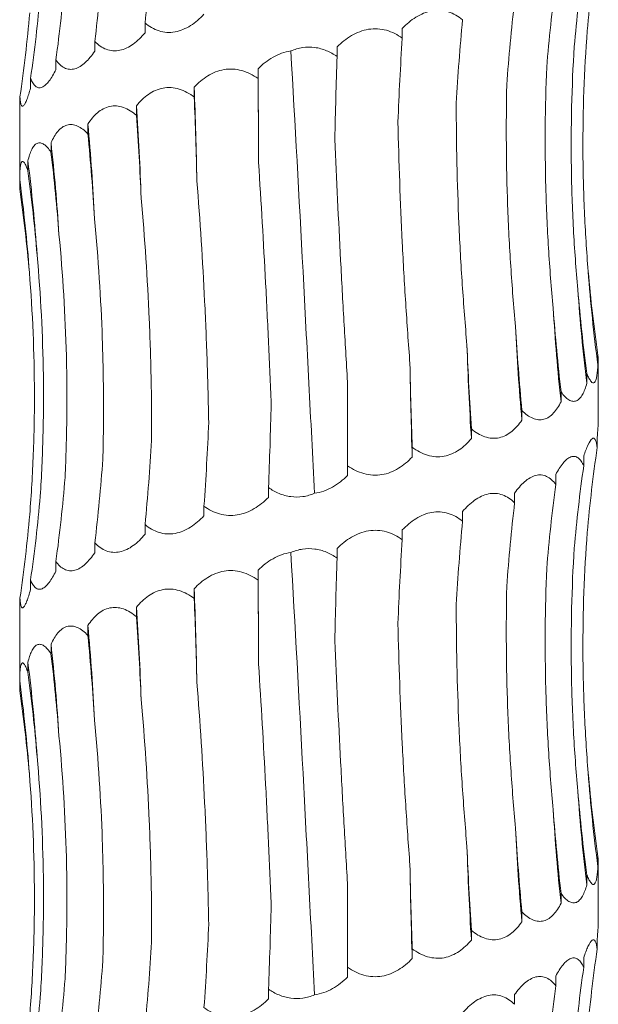
# Model space of a CAD drawing. Units: millimetres. Extents: x 250 to 14600, y 250 to 10250.
# Drawn here: x 4518 to 4548, y 5326 to 5377 of the extents above; entities that cross this region are included whole.
import ezdxf

# ---------------------------------------------------------------- set-up
doc = ezdxf.new("R2010")
doc.units = ezdxf.units.MM
doc.header["$LTSCALE"] = 50

msp = doc.modelspace()

# ---------------------------------------------------------------- linework, layer by layer
at = {"color": 7, "linetype": 'Continuous', "lineweight": 15}
for p, q in [((4524.446, 5377.182), (4524.446, 5376.677)), ((4537.786, 5376.902), (4537.786, 5376.397)), ((4521.841, 5376.227), (4521.841, 5375.72)), ((4534.405, 5375.944), (4534.405, 5375.447)), ((4519.827, 5375.269), (4519.827, 5374.764)), ((4530.311, 5374.814), (4530.311, 5374.307)), ((4518.51, 5374.314), (4518.51, 5373.808)), ((4526.998, 5373.855), (4526.998, 5373.35)), ((4517.962, 5373.357), (4517.962, 5372.851)), ((4524.002, 5372.897), (4524.002, 5372.398)), ((4517.947, 5372.388), (4517.947, 5368.628)), ((4521.482, 5371.946), (4521.482, 5371.434)), ((4519.571, 5370.98), (4519.571, 5370.486)), ((4518.372, 5370.034), (4518.372, 5369.524)), ((4517.948, 5369.071), (4517.948, 5368.569)), ((4547.928, 5359.968), (4547.928, 5359.462)), ((4547.947, 5356.515), (4547.947, 5359.606)), ((4547.357, 5359.01), (4547.357, 5358.506)), ((4534.947, 5354.229), (4534.947, 5358.582)), ((4546.02, 5358.055), (4546.02, 5357.549)), ((4543.987, 5357.098), (4543.987, 5356.593)), ((4541.367, 5356.142), (4541.367, 5355.637)), ((4547.891, 5355.688), (4547.891, 5355.175)), ((4538.3, 5355.186), (4538.3, 5354.68)), ((4547.196, 5354.722), (4547.196, 5354.227)), ((4534.947, 5354.229), (4534.947, 5353.724)), ((4545.743, 5353.775), (4545.743, 5353.266)), ((4530.85, 5353.095), (4530.85, 5352.59)), ((4543.61, 5352.814), (4543.61, 5352.31)), ((4527.503, 5352.139), (4527.503, 5351.633)), ((4540.909, 5351.857), (4540.909, 5351.355)), ((4524.446, 5351.182), (4524.446, 5350.677)), ((4537.786, 5350.902), (4537.786, 5350.397)), ((4521.841, 5350.227), (4521.841, 5349.72)), ((4534.405, 5349.944), (4534.405, 5349.447)), ((4519.827, 5349.269), (4519.827, 5348.764)), ((4530.311, 5348.814), (4530.311, 5348.307)), ((4518.51, 5348.314), (4518.51, 5347.808)), ((4526.998, 5347.855), (4526.998, 5347.35)), ((4517.962, 5347.357), (4517.962, 5346.851)), ((4524.002, 5346.897), (4524.002, 5346.398)), ((4517.947, 5346.388), (4517.947, 5342.628)), ((4521.482, 5345.946), (4521.482, 5345.434)), ((4519.571, 5344.98), (4519.571, 5344.486)), ((4518.372, 5344.034), (4518.372, 5343.524)), ((4517.948, 5343.071), (4517.948, 5342.569)), ((4547.928, 5333.968), (4547.928, 5333.462)), ((4547.947, 5330.515), (4547.947, 5333.606)), ((4547.357, 5333.01), (4547.357, 5332.506)), ((4534.947, 5328.229), (4534.947, 5332.582)), ((4546.02, 5332.055), (4546.02, 5331.549)), ((4543.987, 5331.098), (4543.987, 5330.593)), ((4541.367, 5330.142), (4541.367, 5329.637)), ((4547.891, 5329.688), (4547.891, 5329.175)), ((4538.3, 5329.186), (4538.3, 5328.68)), ((4547.196, 5328.722), (4547.196, 5328.227)), ((4534.947, 5328.229), (4534.947, 5327.724)), ((4545.743, 5327.775), (4545.743, 5327.266)), ((4530.85, 5327.095), (4530.85, 5326.59)), ((4543.61, 5326.814), (4543.61, 5326.31))]:
    msp.add_line(p, q, dxfattribs=at)
at = {"color": 7, "linetype": 'Continuous', "lineweight": 15, "flags": 128}
for points in [[(4530.333, 5369.95), (4530.331, 5370.56), (4530.329, 5371.169), (4530.326, 5371.778), (4530.323, 5372.386), (4530.321, 5372.994), (4530.317, 5373.602), (4530.314, 5374.208), (4530.311, 5374.814)], [(4530.333, 5343.95), (4530.331, 5344.56), (4530.329, 5345.169), (4530.326, 5345.778), (4530.323, 5346.386), (4530.321, 5346.994), (4530.317, 5347.602), (4530.314, 5348.208), (4530.311, 5348.814)]]:
    msp.add_lwpolyline(points, dxfattribs=at)
at = {"color": 7, "linetype": 'Continuous', "lineweight": 15}
for centre, radius, start, end in [((4241.124, 5363.291), 286.069, 1.14484, 2.11631), ((4363.963, 5362.325), 160.388, 2.06483, 3.7794), ((4405.945, 5361.358), 116.021, 2.80666, 5.23606), ((4425.193, 5360.375), 94.972, 3.52675, 6.41158), ((4434.823, 5359.41), 84.222, 3.90683, 7.24635), ((4439.274, 5358.441), 79.389, 4.19629, 7.69504), ((4627.15, 5370.091), 79.932, 184.14858, 187.64193), ((4632.389, 5369.127), 85.693, 183.85509, 187.11968), ((4643.339, 5368.153), 97.896, 183.36994, 186.21854), ((4665.338, 5367.179), 121.812, 182.69739, 184.98556), ((4715.005, 5366.206), 173.959, 181.88302, 183.48338), ((4875.973, 5365.247), 337.839, 180.96924, 181.79248), ((4241.124, 5337.291), 286.069, 1.14484, 2.11631), ((4363.963, 5336.325), 160.388, 2.06483, 3.7794), ((4405.945, 5335.358), 116.021, 2.80666, 5.23606), ((4425.193, 5334.375), 94.972, 3.52675, 6.41158), ((4434.823, 5333.41), 84.222, 3.90683, 7.24635), ((4439.274, 5332.441), 79.389, 4.19629, 7.69504), ((4627.15, 5344.091), 79.932, 184.14858, 187.64193), ((4632.389, 5343.127), 85.693, 183.85509, 187.11968), ((4643.339, 5342.153), 97.896, 183.36994, 186.21854), ((4665.338, 5341.179), 121.812, 182.69739, 184.98556), ((4715.005, 5340.206), 173.959, 181.88302, 183.48338), ((4875.973, 5339.247), 337.839, 180.96924, 181.79248)]:
    msp.add_arc(centre, radius, start, end, dxfattribs=at)
for centre, major_axis, ratio, start_param, end_param in [((4470.746, 5388.264), (-0.001, 78.625), 0.689878, 4.570963, 4.626674), ((4627.769, 5370.094), (80.683, 0.029), 0.974489, 2.99982, 3.056116), ((4455.995, 5387.312), (-0.018, 78.625), 0.845907, 4.57074, 4.626316), ((4625.811, 5369.141), (79.408, -0.135), 0.990136, 3.001832, 3.056455), ((4445.338, 5386.349), (0.01, 78.625), 0.956949, 4.571114, 4.626868), ((4618.916, 5368.183), (0.001, 78.625), 0.940034, 1.429375, 1.485283), ((4439.34, 5385.399), (79.969, -0.045), 0.983191, 6.142301, 6.197899), ((4607.449, 5367.227), (-0.007, 78.625), 0.820123, 1.429287, 1.484786), ((4438.319, 5384.439), (80.446, 0.014), 0.977362, 6.141592, 6.197279), ((4592.018, 5366.271), (-0.006, 78.625), 0.656583, 1.429297, 1.484608), ((4573.449, 5365.314), (-0.004, 78.625), 0.458148, 1.429342, 1.48496), ((4552.723, 5364.36), (-0.005, 78.625), 0.235329, 1.429301, 1.484252), ((4526.88, 5363.224), (-0.002, 78.625), 0.044081, 4.798043, 4.853825), ((4505.358, 5362.267), (-0.004, 78.625), 0.278012, 4.7982, 4.853803), ((4485.303, 5361.312), (-0.005, 78.625), 0.497171, 4.79884, 4.853827), ((4467.782, 5360.353), (-0.004, 78.625), 0.68988, 4.797504, 4.853759), ((4453.726, 5359.4), (-0.01, 78.625), 0.845907, 4.799101, 4.853756), ((4443.883, 5358.441), (-0.015, 78.625), 0.956947, 4.797617, 4.853629), ((4438.777, 5357.485), (79.97, -0.013), 0.983187, 0.086314, 0.141613), ((4626.543, 5371.053), (79.408, 0.004), 0.990136, 3.227431, 3.283002), ((4620.53, 5370.091), (-0.016, 78.625), 0.940036, 1.656248, 1.712005), ((4609.857, 5369.14), (-0.006, 78.625), 0.82012, 1.656583, 1.712194), ((4595.095, 5368.181), (-0.006, 78.625), 0.656586, 1.65651, 1.712176), ((4577.029, 5367.224), (-0.004, 78.625), 0.458146, 1.656532, 1.712201), ((4556.617, 5366.269), (-0.004, 78.625), 0.235329, 1.656565, 1.712219), ((4509.209, 5364.18), (-0.004, 78.625), 0.27801, 4.570921, 4.626543), ((4488.803, 5363.222), (-0.006, 78.625), 0.497172, 4.570921, 4.626575), ((4470.746, 5362.264), (-0.001, 78.625), 0.689878, 4.570963, 4.626674), ((4627.769, 5344.094), (80.683, 0.029), 0.974489, 2.99982, 3.056116), ((4455.995, 5361.312), (-0.018, 78.625), 0.845907, 4.57074, 4.626316), ((4625.811, 5343.141), (79.408, -0.135), 0.990136, 3.001832, 3.056455), ((4445.338, 5360.349), (0.01, 78.625), 0.956949, 4.571114, 4.626868), ((4618.916, 5342.183), (0.001, 78.625), 0.940034, 1.429375, 1.485283), ((4439.34, 5359.399), (79.969, -0.045), 0.983191, 6.142301, 6.197899), ((4607.449, 5341.227), (-0.007, 78.625), 0.820123, 1.429287, 1.484786), ((4438.319, 5358.439), (80.446, 0.014), 0.977362, 6.141592, 6.197279), ((4592.018, 5340.271), (-0.006, 78.625), 0.656583, 1.429297, 1.484608), ((4573.449, 5339.314), (-0.004, 78.625), 0.458148, 1.429342, 1.48496), ((4552.723, 5338.36), (-0.005, 78.625), 0.235329, 1.429301, 1.484252), ((4526.88, 5337.224), (-0.002, 78.625), 0.044081, 4.798043, 4.853825), ((4505.358, 5336.267), (-0.004, 78.625), 0.278012, 4.7982, 4.853803), ((4485.303, 5335.312), (-0.005, 78.625), 0.497171, 4.79884, 4.853827), ((4467.782, 5334.353), (-0.004, 78.625), 0.68988, 4.797504, 4.853759), ((4453.726, 5333.4), (-0.01, 78.625), 0.845907, 4.799101, 4.853756), ((4443.883, 5332.441), (-0.015, 78.625), 0.956947, 4.797617, 4.853629), ((4438.777, 5331.485), (79.97, -0.013), 0.983187, 0.086314, 0.141613), ((4626.543, 5345.053), (79.408, 0.004), 0.990136, 3.227431, 3.283002), ((4620.53, 5344.091), (-0.016, 78.625), 0.940036, 1.656248, 1.712005), ((4609.857, 5343.14), (-0.006, 78.625), 0.82012, 1.656583, 1.712194), ((4595.095, 5342.181), (-0.006, 78.625), 0.656586, 1.65651, 1.712176), ((4577.029, 5341.224), (-0.004, 78.625), 0.458146, 1.656532, 1.712201), ((4556.617, 5340.269), (-0.004, 78.625), 0.235329, 1.656565, 1.712219), ((4509.209, 5338.18), (-0.004, 78.625), 0.27801, 4.570921, 4.626543), ((4488.803, 5337.222), (-0.006, 78.625), 0.497172, 4.570921, 4.626575), ((4470.746, 5336.264), (-0.001, 78.625), 0.689878, 4.570963, 4.626674), ((4627.769, 5318.094), (80.683, 0.029), 0.974489, 2.99982, 3.056116), ((4455.995, 5335.312), (-0.018, 78.625), 0.845907, 4.57074, 4.626316), ((4625.811, 5317.141), (79.408, -0.135), 0.990136, 3.001832, 3.056455), ((4445.338, 5334.349), (0.01, 78.625), 0.956949, 4.571114, 4.626868), ((4618.916, 5316.183), (0.001, 78.625), 0.940034, 1.429375, 1.485283), ((4439.34, 5333.399), (79.969, -0.045), 0.983191, 6.142301, 6.197899)]:
    msp.add_ellipse(centre, major_axis=major_axis, ratio=ratio, start_param=start_param, end_param=end_param, dxfattribs=at)
for points, knots in [([(4527.503, 5377.633), (4527.29, 5377.41), (4527.057, 5377.208), (4526.681, 5376.971), (4526.551, 5376.902), (4526.279, 5376.789), (4526.141, 5376.748), (4525.861, 5376.697), (4525.719, 5376.689), (4525.44, 5376.706), (4525.304, 5376.732), (4525.039, 5376.816), (4524.911, 5376.873), (4524.669, 5377.011), (4524.555, 5377.092), (4524.446, 5377.182)], [0, 0, 0, 0, 0.25, 0.25, 0.375, 0.375, 0.5, 0.5, 0.625, 0.625, 0.75, 0.75, 0.875, 0.875, 1, 1, 1, 1]), ([(4537.786, 5376.902), (4537.893, 5377.013), (4538.005, 5377.118), (4538.241, 5377.314), (4538.366, 5377.406), (4538.623, 5377.566), (4538.756, 5377.635), (4539.033, 5377.747), (4539.175, 5377.789), (4539.459, 5377.839), (4539.603, 5377.848), (4539.89, 5377.83), (4540.029, 5377.804), (4540.3, 5377.721), (4540.432, 5377.664), (4540.681, 5377.525), (4540.798, 5377.445), (4540.909, 5377.355)], [0, 0, 0, 0, 0.125, 0.125, 0.25, 0.25, 0.375, 0.375, 0.5, 0.5, 0.625, 0.625, 0.75, 0.75, 0.875, 0.875, 1, 1, 1, 1]), ([(4524.446, 5376.677), (4524.258, 5376.454), (4524.053, 5376.252), (4523.726, 5376.015), (4523.613, 5375.946), (4523.379, 5375.833), (4523.259, 5375.792), (4523.021, 5375.742), (4522.9, 5375.733), (4522.664, 5375.751), (4522.55, 5375.777), (4522.329, 5375.86), (4522.223, 5375.918), (4522.024, 5376.056), (4521.93, 5376.136), (4521.841, 5376.227)], [0, 0, 0, 0, 0.25, 0.25, 0.375, 0.375, 0.5, 0.5, 0.625, 0.625, 0.75, 0.75, 0.875, 0.875, 1, 1, 1, 1]), ([(4534.405, 5375.944), (4534.517, 5376.055), (4534.635, 5376.16), (4534.885, 5376.356), (4535.017, 5376.448), (4535.291, 5376.608), (4535.433, 5376.677), (4535.73, 5376.79), (4535.883, 5376.831), (4536.19, 5376.881), (4536.346, 5376.89), (4536.66, 5376.872), (4536.812, 5376.846), (4537.109, 5376.763), (4537.255, 5376.706), (4537.531, 5376.567), (4537.661, 5376.487), (4537.786, 5376.397)], [0, 0, 0, 0, 0.125, 0.125, 0.25, 0.25, 0.375, 0.375, 0.5, 0.5, 0.625, 0.625, 0.75, 0.75, 0.875, 0.875, 1, 1, 1, 1]), ([(4547.428, 5364.309), (4547.341, 5365.342), (4547.275, 5366.379), (4547.183, 5368.46), (4547.158, 5369.507), (4547.146, 5372.64), (4547.221, 5374.715), (4547.378, 5376.777)], [0, 0, 0, 0, 0.25, 0.25, 0.5, 0.5, 1, 1, 1, 1]), ([(4521.841, 5375.72), (4521.688, 5375.497), (4521.522, 5375.295), (4521.261, 5375.057), (4521.171, 5374.988), (4520.987, 5374.876), (4520.894, 5374.834), (4520.709, 5374.784), (4520.615, 5374.775), (4520.436, 5374.793), (4520.35, 5374.819), (4520.184, 5374.903), (4520.105, 5374.96), (4519.959, 5375.098), (4519.891, 5375.179), (4519.827, 5375.269)], [0, 0, 0, 0, 0.25, 0.25, 0.375, 0.375, 0.5, 0.5, 0.625, 0.625, 0.75, 0.75, 0.875, 0.875, 1, 1, 1, 1]), ([(4530.311, 5374.814), (4530.425, 5374.928), (4530.546, 5375.036), (4530.803, 5375.238), (4530.94, 5375.331), (4531.367, 5375.574), (4531.683, 5375.691), (4532.007, 5375.734)], [0, 0, 0, 0, 0.25, 0.25, 0.5, 0.5, 1, 1, 1, 1]), ([(4532.007, 5375.734), (4532.201, 5375.817), (4532.403, 5375.877), (4532.824, 5375.941), (4533.039, 5375.942), (4533.454, 5375.886), (4533.658, 5375.829), (4534.048, 5375.668), (4534.231, 5375.566), (4534.405, 5375.447)], [0, 0, 0, 0, 0.25, 0.25, 0.5, 0.5, 0.75, 0.75, 1, 1, 1, 1]), ([(4533.237, 5352.804), (4533.139, 5354.694), (4533.041, 5356.598), (4532.892, 5359.474), (4532.842, 5360.436), (4532.741, 5362.368), (4532.69, 5363.335), (4532.434, 5368.148), (4532.226, 5371.96), (4532.007, 5375.734)], [0, 0, 0, 0, 0.25, 0.25, 0.375, 0.375, 0.5, 0.5, 1, 1, 1, 1]), ([(4546.89, 5363.366), (4546.794, 5364.41), (4546.717, 5365.458), (4546.605, 5367.563), (4546.568, 5368.621), (4546.522, 5371.784), (4546.572, 5373.879), (4546.702, 5375.961)], [0, 0, 0, 0, 0.25, 0.25, 0.5, 0.5, 1, 1, 1, 1]), ([(4519.827, 5374.764), (4519.716, 5374.541), (4519.598, 5374.34), (4519.417, 5374.102), (4519.356, 5374.033), (4519.231, 5373.921), (4519.169, 5373.879), (4519.047, 5373.829), (4518.987, 5373.82), (4518.873, 5373.838), (4518.819, 5373.864), (4518.718, 5373.947), (4518.671, 5374.005), (4518.585, 5374.143), (4518.546, 5374.223), (4518.51, 5374.314)], [0, 0, 0, 0, 0.25, 0.25, 0.375, 0.375, 0.5, 0.5, 0.625, 0.625, 0.75, 0.75, 0.875, 0.875, 1, 1, 1, 1]), ([(4526.998, 5373.855), (4527.101, 5373.965), (4527.211, 5374.07), (4527.444, 5374.267), (4527.569, 5374.358), (4527.828, 5374.518), (4527.964, 5374.588), (4528.249, 5374.7), (4528.397, 5374.742), (4528.697, 5374.792), (4528.851, 5374.8), (4529.162, 5374.783), (4529.315, 5374.756), (4529.615, 5374.673), (4529.764, 5374.616), (4530.046, 5374.478), (4530.181, 5374.397), (4530.311, 5374.307)], [0, 0, 0, 0, 0.125, 0.125, 0.25, 0.25, 0.375, 0.375, 0.5, 0.5, 0.625, 0.625, 0.75, 0.75, 0.875, 0.875, 1, 1, 1, 1]), ([(4545.613, 5362.399), (4545.513, 5363.435), (4545.431, 5364.475), (4545.302, 5366.562), (4545.256, 5367.612), (4545.172, 5370.752), (4545.189, 5372.832), (4545.276, 5374.899)], [0, 0, 0, 0, 0.25, 0.25, 0.5, 0.5, 1, 1, 1, 1]), ([(4518.51, 5373.808), (4518.448, 5373.584), (4518.385, 5373.383), (4518.293, 5373.145), (4518.263, 5373.076), (4518.204, 5372.964), (4518.176, 5372.922), (4518.125, 5372.872), (4518.101, 5372.863), (4518.058, 5372.881), (4518.04, 5372.907), (4518.009, 5372.99), (4517.996, 5373.048), (4517.975, 5373.186), (4517.967, 5373.266), (4517.962, 5373.357)], [0, 0, 0, 0, 0.25, 0.25, 0.375, 0.375, 0.5, 0.5, 0.625, 0.625, 0.75, 0.75, 0.875, 0.875, 1, 1, 1, 1]), ([(4524.002, 5372.897), (4524.092, 5373.007), (4524.188, 5373.112), (4524.394, 5373.309), (4524.504, 5373.4), (4524.734, 5373.56), (4524.855, 5373.63), (4525.11, 5373.742), (4525.244, 5373.784), (4525.515, 5373.834), (4525.654, 5373.843), (4525.938, 5373.825), (4526.077, 5373.799), (4526.353, 5373.716), (4526.49, 5373.658), (4526.752, 5373.52), (4526.877, 5373.439), (4526.998, 5373.35)], [0, 0, 0, 0, 0.125, 0.125, 0.25, 0.25, 0.375, 0.375, 0.5, 0.5, 0.625, 0.625, 0.75, 0.75, 0.875, 0.875, 1, 1, 1, 1]), ([(4543.661, 5361.446), (4543.562, 5362.485), (4543.479, 5363.527), (4543.342, 5365.62), (4543.288, 5366.672), (4543.174, 5369.819), (4543.16, 5371.903), (4543.204, 5373.975)], [0, 0, 0, 0, 0.25, 0.25, 0.5, 0.5, 1, 1, 1, 1]), ([(4541.14, 5360.49), (4541.048, 5361.53), (4540.967, 5362.574), (4540.828, 5364.669), (4540.77, 5365.723), (4540.632, 5368.873), (4540.586, 5370.961), (4540.585, 5373.035)], [0, 0, 0, 0, 0.25, 0.25, 0.5, 0.5, 1, 1, 1, 1]), ([(4517.962, 5372.851), (4517.958, 5372.778), (4517.949, 5372.588), (4517.953, 5372.464), (4517.955, 5372.388)], [0, 0, 0, 0, 0.387375, 1, 1, 1, 1]), ([(4521.482, 5371.946), (4521.555, 5372.057), (4521.632, 5372.161), (4521.799, 5372.358), (4521.889, 5372.449), (4522.078, 5372.609), (4522.177, 5372.679), (4522.389, 5372.791), (4522.5, 5372.832), (4522.728, 5372.882), (4522.846, 5372.891), (4523.086, 5372.873), (4523.205, 5372.847), (4523.442, 5372.764), (4523.56, 5372.707), (4523.787, 5372.569), (4523.896, 5372.488), (4524.002, 5372.398)], [0, 0, 0, 0, 0.125, 0.125, 0.25, 0.25, 0.375, 0.375, 0.5, 0.5, 0.625, 0.625, 0.75, 0.75, 0.875, 0.875, 1, 1, 1, 1]), ([(4538.183, 5359.533), (4538.102, 5360.57), (4538.029, 5361.612), (4537.896, 5363.703), (4537.837, 5364.754), (4537.681, 5367.899), (4537.606, 5369.982), (4537.559, 5372.053)], [0, 0, 0, 0, 0.25, 0.25, 0.5, 0.5, 1, 1, 1, 1]), ([(4519.571, 5370.98), (4519.622, 5371.091), (4519.676, 5371.196), (4519.796, 5371.393), (4519.86, 5371.484), (4519.998, 5371.645), (4520.071, 5371.714), (4520.229, 5371.826), (4520.312, 5371.868), (4520.484, 5371.918), (4520.574, 5371.927), (4520.759, 5371.909), (4520.851, 5371.883), (4521.037, 5371.8), (4521.13, 5371.742), (4521.31, 5371.604), (4521.397, 5371.524), (4521.482, 5371.434)], [0, 0, 0, 0, 0.125, 0.125, 0.25, 0.25, 0.375, 0.375, 0.5, 0.5, 0.625, 0.625, 0.75, 0.75, 0.875, 0.875, 1, 1, 1, 1]), ([(4534.947, 5358.582), (4534.883, 5359.624), (4534.821, 5360.67), (4534.701, 5362.77), (4534.643, 5363.827), (4534.479, 5366.984), (4534.38, 5369.076), (4534.289, 5371.155)], [0, 0, 0, 0, 0.25, 0.25, 0.5, 0.5, 1, 1, 1, 1]), ([(4518.372, 5370.034), (4518.399, 5370.144), (4518.428, 5370.249), (4518.493, 5370.445), (4518.529, 5370.537), (4518.608, 5370.697), (4518.651, 5370.766), (4518.745, 5370.878), (4518.796, 5370.919), (4518.903, 5370.969), (4518.96, 5370.978), (4519.08, 5370.961), (4519.141, 5370.934), (4519.264, 5370.852), (4519.327, 5370.794), (4519.45, 5370.656), (4519.511, 5370.576), (4519.571, 5370.486)], [0, 0, 0, 0, 0.125, 0.125, 0.25, 0.25, 0.375, 0.375, 0.5, 0.5, 0.625, 0.625, 0.75, 0.75, 0.875, 0.875, 1, 1, 1, 1]), ([(4517.948, 5369.071), (4517.949, 5369.181), (4517.951, 5369.286), (4517.959, 5369.483), (4517.964, 5369.575), (4517.98, 5369.735), (4517.99, 5369.804), (4518.017, 5369.916), (4518.032, 5369.958), (4518.069, 5370.008), (4518.09, 5370.017), (4518.138, 5369.999), (4518.164, 5369.973), (4518.22, 5369.89), (4518.25, 5369.832), (4518.31, 5369.694), (4518.341, 5369.614), (4518.372, 5369.524)], [0, 0, 0, 0, 0.125, 0.125, 0.25, 0.25, 0.375, 0.375, 0.5, 0.5, 0.625, 0.625, 0.75, 0.75, 0.875, 0.875, 1, 1, 1, 1]), ([(4530.987, 5357.44), (4530.946, 5358.477), (4530.901, 5359.517), (4530.805, 5361.606), (4530.754, 5362.657), (4530.59, 5365.799), (4530.468, 5367.881), (4530.333, 5369.95)], [0, 0, 0, 0, 0.25, 0.25, 0.5, 0.5, 1, 1, 1, 1]), ([(4527.749, 5356.486), (4527.73, 5357.524), (4527.703, 5358.565), (4527.632, 5360.656), (4527.589, 5361.708), (4527.435, 5364.853), (4527.301, 5366.936), (4527.136, 5369.006)], [0, 0, 0, 0, 0.25, 0.25, 0.5, 0.5, 1, 1, 1, 1]), ([(4524.789, 5355.534), (4524.792, 5356.576), (4524.784, 5357.622), (4524.743, 5359.722), (4524.71, 5360.778), (4524.574, 5363.934), (4524.434, 5366.025), (4524.246, 5368.104)], [0, 0, 0, 0, 0.25, 0.25, 0.5, 0.5, 1, 1, 1, 1]), ([(4522.26, 5354.567), (4522.286, 5355.601), (4522.297, 5356.638), (4522.288, 5358.721), (4522.267, 5359.768), (4522.158, 5362.901), (4522.023, 5364.977), (4521.827, 5367.039)], [0, 0, 0, 0, 0.25, 0.25, 0.5, 0.5, 1, 1, 1, 1]), ([(4520.302, 5353.624), (4520.35, 5354.668), (4520.38, 5355.716), (4520.402, 5357.82), (4520.394, 5358.879), (4520.315, 5362.04), (4520.186, 5364.135), (4519.985, 5366.217)], [0, 0, 0, 0, 0.25, 0.25, 0.5, 0.5, 1, 1, 1, 1]), ([(4519.015, 5352.656), (4519.081, 5353.692), (4519.128, 5354.731), (4519.181, 5356.816), (4519.188, 5357.865), (4519.146, 5361.003), (4519.037, 5363.083), (4518.849, 5365.149)], [0, 0, 0, 0, 0.25, 0.25, 0.5, 0.5, 1, 1, 1, 1]), ([(4518.469, 5351.706), (4518.551, 5352.746), (4518.613, 5353.79), (4518.694, 5355.885), (4518.713, 5356.938), (4518.708, 5360.089), (4518.62, 5362.176), (4518.45, 5364.25)], [0, 0, 0, 0, 0.25, 0.25, 0.5, 0.5, 1, 1, 1, 1]), ([(4547.945, 5359.606), (4547.946, 5359.611), (4547.952, 5359.659), (4547.939, 5359.822), (4547.928, 5359.968)], [0, 0, 0, 0, 0.108318, 1, 1, 1, 1]), ([(4547.928, 5359.462), (4547.923, 5359.351), (4547.915, 5359.245), (4547.897, 5359.049), (4547.885, 5358.958), (4547.857, 5358.798), (4547.841, 5358.729), (4547.802, 5358.617), (4547.78, 5358.575), (4547.729, 5358.525), (4547.702, 5358.517), (4547.64, 5358.534), (4547.607, 5358.561), (4547.539, 5358.644), (4547.503, 5358.701), (4547.43, 5358.84), (4547.394, 5358.921), (4547.357, 5359.01)], [0, 0, 0, 0, 0.125, 0.125, 0.25, 0.25, 0.375, 0.375, 0.5, 0.5, 0.625, 0.625, 0.75, 0.75, 0.875, 0.875, 1, 1, 1, 1]), ([(4547.357, 5358.506), (4547.294, 5358.283), (4547.218, 5358.081), (4547.084, 5357.843), (4547.036, 5357.774), (4546.929, 5357.662), (4546.872, 5357.621), (4546.752, 5357.57), (4546.688, 5357.562), (4546.556, 5357.58), (4546.489, 5357.606), (4546.353, 5357.689), (4546.284, 5357.747), (4546.15, 5357.884), (4546.084, 5357.965), (4546.02, 5358.055)], [0, 0, 0, 0, 0.25, 0.25, 0.375, 0.375, 0.5, 0.5, 0.625, 0.625, 0.75, 0.75, 0.875, 0.875, 1, 1, 1, 1]), ([(4546.02, 5357.549), (4545.908, 5357.326), (4545.779, 5357.124), (4545.559, 5356.887), (4545.481, 5356.818), (4545.313, 5356.705), (4545.224, 5356.664), (4545.041, 5356.613), (4544.944, 5356.605), (4544.749, 5356.623), (4544.651, 5356.649), (4544.455, 5356.732), (4544.357, 5356.79), (4544.168, 5356.927), (4544.076, 5357.008), (4543.987, 5357.098)], [0, 0, 0, 0, 0.25, 0.25, 0.375, 0.375, 0.5, 0.5, 0.625, 0.625, 0.75, 0.75, 0.875, 0.875, 1, 1, 1, 1]), ([(4543.987, 5356.593), (4543.832, 5356.37), (4543.657, 5356.168), (4543.364, 5355.93), (4543.26, 5355.861), (4543.039, 5355.749), (4542.923, 5355.707), (4542.686, 5355.657), (4542.562, 5355.648), (4542.314, 5355.666), (4542.191, 5355.692), (4541.945, 5355.775), (4541.823, 5355.833), (4541.589, 5355.971), (4541.477, 5356.051), (4541.367, 5356.142)], [0, 0, 0, 0, 0.25, 0.25, 0.375, 0.375, 0.5, 0.5, 0.625, 0.625, 0.75, 0.75, 0.875, 0.875, 1, 1, 1, 1]), ([(4547.891, 5355.688), (4547.907, 5355.87), (4547.921, 5356.035), (4547.941, 5356.317), (4547.947, 5356.436), (4547.947, 5356.515)], [0, 0, 0, 0, 0.5, 0.5, 1, 1, 1, 1]), ([(4547.196, 5354.722), (4547.267, 5354.946), (4547.341, 5355.146), (4547.486, 5355.464), (4547.559, 5355.583), (4547.657, 5355.659), (4547.688, 5355.668), (4547.744, 5355.651), (4547.769, 5355.625), (4547.814, 5355.541), (4547.833, 5355.484), (4547.866, 5355.346), (4547.879, 5355.265), (4547.891, 5355.175)], [0, 0, 0, 0, 0.25, 0.25, 0.5, 0.5, 0.625, 0.625, 0.75, 0.75, 0.875, 0.875, 1, 1, 1, 1]), ([(4541.367, 5355.637), (4541.178, 5355.413), (4540.966, 5355.212), (4540.614, 5354.974), (4540.491, 5354.905), (4540.228, 5354.793), (4540.092, 5354.751), (4539.813, 5354.701), (4539.669, 5354.692), (4539.381, 5354.71), (4539.238, 5354.736), (4538.956, 5354.819), (4538.816, 5354.877), (4538.551, 5355.015), (4538.423, 5355.095), (4538.3, 5355.186)], [0, 0, 0, 0, 0.25, 0.25, 0.375, 0.375, 0.5, 0.5, 0.625, 0.625, 0.75, 0.75, 0.875, 0.875, 1, 1, 1, 1]), ([(4538.3, 5354.68), (4538.086, 5354.457), (4537.848, 5354.255), (4537.457, 5354.017), (4537.32, 5353.948), (4537.03, 5353.836), (4536.881, 5353.794), (4536.576, 5353.744), (4536.418, 5353.735), (4536.106, 5353.753), (4535.952, 5353.779), (4535.648, 5353.863), (4535.498, 5353.92), (4535.214, 5354.058), (4535.078, 5354.139), (4534.947, 5354.229)], [0, 0, 0, 0, 0.25, 0.25, 0.375, 0.375, 0.5, 0.5, 0.625, 0.625, 0.75, 0.75, 0.875, 0.875, 1, 1, 1, 1]), ([(4545.743, 5353.775), (4545.802, 5353.885), (4545.863, 5353.99), (4545.989, 5354.186), (4546.055, 5354.278), (4546.187, 5354.438), (4546.254, 5354.507), (4546.391, 5354.619), (4546.459, 5354.661), (4546.592, 5354.711), (4546.658, 5354.72), (4546.786, 5354.702), (4546.846, 5354.676), (4546.959, 5354.593), (4547.012, 5354.536), (4547.11, 5354.398), (4547.154, 5354.317), (4547.196, 5354.227)], [0, 0, 0, 0, 0.125, 0.125, 0.25, 0.25, 0.375, 0.375, 0.5, 0.5, 0.625, 0.625, 0.75, 0.75, 0.875, 0.875, 1, 1, 1, 1]), ([(4534.947, 5353.724), (4534.715, 5353.495), (4534.453, 5353.286), (4534.023, 5353.043), (4533.871, 5352.973), (4533.56, 5352.864), (4533.4, 5352.825), (4533.237, 5352.804)], [0, 0, 0, 0, 0.5, 0.5, 0.75, 0.75, 1, 1, 1, 1]), ([(4543.61, 5352.814), (4543.689, 5352.924), (4543.772, 5353.029), (4543.944, 5353.226), (4544.035, 5353.317), (4544.22, 5353.478), (4544.314, 5353.547), (4544.509, 5353.659), (4544.607, 5353.701), (4544.802, 5353.751), (4544.9, 5353.76), (4545.092, 5353.742), (4545.184, 5353.716), (4545.36, 5353.633), (4545.444, 5353.575), (4545.602, 5353.437), (4545.675, 5353.356), (4545.743, 5353.266)], [0, 0, 0, 0, 0.125, 0.125, 0.25, 0.25, 0.375, 0.375, 0.5, 0.5, 0.625, 0.625, 0.75, 0.75, 0.875, 0.875, 1, 1, 1, 1]), ([(4533.237, 5352.804), (4533.044, 5352.722), (4532.839, 5352.662), (4532.424, 5352.601), (4532.209, 5352.6), (4531.794, 5352.656), (4531.589, 5352.714), (4531.203, 5352.875), (4531.022, 5352.977), (4530.85, 5353.095)], [0, 0, 0, 0, 0.25, 0.25, 0.5, 0.5, 0.75, 0.75, 1, 1, 1, 1]), ([(4540.909, 5351.857), (4541.005, 5351.967), (4541.105, 5352.072), (4541.315, 5352.269), (4541.426, 5352.361), (4541.652, 5352.521), (4541.769, 5352.59), (4542.012, 5352.702), (4542.135, 5352.744), (4542.381, 5352.794), (4542.505, 5352.803), (4542.752, 5352.785), (4542.87, 5352.759), (4543.099, 5352.676), (4543.211, 5352.618), (4543.419, 5352.48), (4543.517, 5352.4), (4543.61, 5352.31)], [0, 0, 0, 0, 0.125, 0.125, 0.25, 0.25, 0.375, 0.375, 0.5, 0.5, 0.625, 0.625, 0.75, 0.75, 0.875, 0.875, 1, 1, 1, 1]), ([(4530.85, 5352.59), (4530.623, 5352.366), (4530.374, 5352.165), (4529.97, 5351.927), (4529.83, 5351.858), (4529.535, 5351.746), (4529.384, 5351.704), (4529.078, 5351.654), (4528.922, 5351.645), (4528.614, 5351.663), (4528.464, 5351.689), (4528.169, 5351.772), (4528.026, 5351.83), (4527.755, 5351.968), (4527.626, 5352.049), (4527.503, 5352.139)], [0, 0, 0, 0, 0.25, 0.25, 0.375, 0.375, 0.5, 0.5, 0.625, 0.625, 0.75, 0.75, 0.875, 0.875, 1, 1, 1, 1]), ([(4527.503, 5351.633), (4527.29, 5351.41), (4527.057, 5351.208), (4526.681, 5350.971), (4526.551, 5350.902), (4526.279, 5350.789), (4526.141, 5350.748), (4525.861, 5350.697), (4525.719, 5350.689), (4525.44, 5350.706), (4525.304, 5350.732), (4525.039, 5350.816), (4524.911, 5350.873), (4524.669, 5351.011), (4524.555, 5351.092), (4524.446, 5351.182)], [0, 0, 0, 0, 0.25, 0.25, 0.375, 0.375, 0.5, 0.5, 0.625, 0.625, 0.75, 0.75, 0.875, 0.875, 1, 1, 1, 1]), ([(4537.786, 5350.902), (4537.893, 5351.013), (4538.005, 5351.118), (4538.241, 5351.314), (4538.366, 5351.406), (4538.623, 5351.566), (4538.756, 5351.635), (4539.033, 5351.747), (4539.175, 5351.789), (4539.459, 5351.839), (4539.603, 5351.848), (4539.89, 5351.83), (4540.029, 5351.804), (4540.3, 5351.721), (4540.432, 5351.664), (4540.681, 5351.525), (4540.798, 5351.445), (4540.909, 5351.355)], [0, 0, 0, 0, 0.125, 0.125, 0.25, 0.25, 0.375, 0.375, 0.5, 0.5, 0.625, 0.625, 0.75, 0.75, 0.875, 0.875, 1, 1, 1, 1]), ([(4524.446, 5350.677), (4524.258, 5350.454), (4524.053, 5350.252), (4523.726, 5350.015), (4523.613, 5349.946), (4523.379, 5349.833), (4523.259, 5349.792), (4523.021, 5349.742), (4522.9, 5349.733), (4522.664, 5349.751), (4522.55, 5349.777), (4522.329, 5349.86), (4522.223, 5349.918), (4522.024, 5350.056), (4521.93, 5350.136), (4521.841, 5350.227)], [0, 0, 0, 0, 0.25, 0.25, 0.375, 0.375, 0.5, 0.5, 0.625, 0.625, 0.75, 0.75, 0.875, 0.875, 1, 1, 1, 1]), ([(4534.405, 5349.944), (4534.517, 5350.055), (4534.635, 5350.16), (4534.885, 5350.356), (4535.017, 5350.448), (4535.291, 5350.608), (4535.433, 5350.677), (4535.73, 5350.79), (4535.883, 5350.831), (4536.19, 5350.881), (4536.346, 5350.89), (4536.66, 5350.872), (4536.812, 5350.846), (4537.109, 5350.763), (4537.255, 5350.706), (4537.531, 5350.567), (4537.661, 5350.487), (4537.786, 5350.397)], [0, 0, 0, 0, 0.125, 0.125, 0.25, 0.25, 0.375, 0.375, 0.5, 0.5, 0.625, 0.625, 0.75, 0.75, 0.875, 0.875, 1, 1, 1, 1]), ([(4547.428, 5338.309), (4547.341, 5339.342), (4547.275, 5340.379), (4547.183, 5342.46), (4547.158, 5343.507), (4547.146, 5346.64), (4547.221, 5348.715), (4547.378, 5350.777)], [0, 0, 0, 0, 0.25, 0.25, 0.5, 0.5, 1, 1, 1, 1]), ([(4521.841, 5349.72), (4521.688, 5349.497), (4521.522, 5349.295), (4521.261, 5349.057), (4521.171, 5348.988), (4520.987, 5348.876), (4520.894, 5348.834), (4520.709, 5348.784), (4520.615, 5348.775), (4520.436, 5348.793), (4520.35, 5348.819), (4520.184, 5348.903), (4520.105, 5348.96), (4519.959, 5349.098), (4519.891, 5349.179), (4519.827, 5349.269)], [0, 0, 0, 0, 0.25, 0.25, 0.375, 0.375, 0.5, 0.5, 0.625, 0.625, 0.75, 0.75, 0.875, 0.875, 1, 1, 1, 1]), ([(4530.311, 5348.814), (4530.425, 5348.928), (4530.546, 5349.036), (4530.803, 5349.238), (4530.94, 5349.331), (4531.367, 5349.574), (4531.683, 5349.691), (4532.007, 5349.734)], [0, 0, 0, 0, 0.25, 0.25, 0.5, 0.5, 1, 1, 1, 1]), ([(4532.007, 5349.734), (4532.201, 5349.817), (4532.403, 5349.877), (4532.824, 5349.941), (4533.039, 5349.942), (4533.454, 5349.886), (4533.658, 5349.829), (4534.048, 5349.668), (4534.231, 5349.566), (4534.405, 5349.447)], [0, 0, 0, 0, 0.25, 0.25, 0.5, 0.5, 0.75, 0.75, 1, 1, 1, 1]), ([(4533.237, 5326.804), (4533.139, 5328.694), (4533.041, 5330.598), (4532.892, 5333.474), (4532.842, 5334.436), (4532.741, 5336.368), (4532.69, 5337.335), (4532.434, 5342.148), (4532.226, 5345.96), (4532.007, 5349.734)], [0, 0, 0, 0, 0.25, 0.25, 0.375, 0.375, 0.5, 0.5, 1, 1, 1, 1]), ([(4546.89, 5337.366), (4546.794, 5338.41), (4546.717, 5339.458), (4546.605, 5341.563), (4546.568, 5342.621), (4546.522, 5345.784), (4546.572, 5347.879), (4546.702, 5349.961)], [0, 0, 0, 0, 0.25, 0.25, 0.5, 0.5, 1, 1, 1, 1]), ([(4519.827, 5348.764), (4519.716, 5348.541), (4519.598, 5348.34), (4519.417, 5348.102), (4519.356, 5348.033), (4519.231, 5347.921), (4519.169, 5347.879), (4519.047, 5347.829), (4518.987, 5347.82), (4518.873, 5347.838), (4518.819, 5347.864), (4518.718, 5347.947), (4518.671, 5348.005), (4518.585, 5348.143), (4518.546, 5348.223), (4518.51, 5348.314)], [0, 0, 0, 0, 0.25, 0.25, 0.375, 0.375, 0.5, 0.5, 0.625, 0.625, 0.75, 0.75, 0.875, 0.875, 1, 1, 1, 1]), ([(4526.998, 5347.855), (4527.101, 5347.965), (4527.211, 5348.07), (4527.444, 5348.267), (4527.569, 5348.358), (4527.828, 5348.518), (4527.964, 5348.588), (4528.249, 5348.7), (4528.397, 5348.742), (4528.697, 5348.792), (4528.851, 5348.8), (4529.162, 5348.783), (4529.315, 5348.756), (4529.615, 5348.673), (4529.764, 5348.616), (4530.046, 5348.478), (4530.181, 5348.397), (4530.311, 5348.307)], [0, 0, 0, 0, 0.125, 0.125, 0.25, 0.25, 0.375, 0.375, 0.5, 0.5, 0.625, 0.625, 0.75, 0.75, 0.875, 0.875, 1, 1, 1, 1]), ([(4545.613, 5336.399), (4545.513, 5337.435), (4545.431, 5338.475), (4545.302, 5340.562), (4545.256, 5341.612), (4545.172, 5344.752), (4545.189, 5346.832), (4545.276, 5348.899)], [0, 0, 0, 0, 0.25, 0.25, 0.5, 0.5, 1, 1, 1, 1]), ([(4518.51, 5347.808), (4518.448, 5347.584), (4518.385, 5347.383), (4518.293, 5347.145), (4518.263, 5347.076), (4518.204, 5346.964), (4518.176, 5346.922), (4518.125, 5346.872), (4518.101, 5346.863), (4518.058, 5346.881), (4518.04, 5346.907), (4518.009, 5346.99), (4517.996, 5347.048), (4517.975, 5347.186), (4517.967, 5347.266), (4517.962, 5347.357)], [0, 0, 0, 0, 0.25, 0.25, 0.375, 0.375, 0.5, 0.5, 0.625, 0.625, 0.75, 0.75, 0.875, 0.875, 1, 1, 1, 1]), ([(4524.002, 5346.897), (4524.092, 5347.007), (4524.188, 5347.112), (4524.394, 5347.309), (4524.504, 5347.4), (4524.734, 5347.56), (4524.855, 5347.63), (4525.11, 5347.742), (4525.244, 5347.784), (4525.515, 5347.834), (4525.654, 5347.843), (4525.938, 5347.825), (4526.077, 5347.799), (4526.353, 5347.716), (4526.49, 5347.658), (4526.752, 5347.52), (4526.877, 5347.439), (4526.998, 5347.35)], [0, 0, 0, 0, 0.125, 0.125, 0.25, 0.25, 0.375, 0.375, 0.5, 0.5, 0.625, 0.625, 0.75, 0.75, 0.875, 0.875, 1, 1, 1, 1]), ([(4543.661, 5335.446), (4543.562, 5336.485), (4543.479, 5337.527), (4543.342, 5339.62), (4543.288, 5340.672), (4543.174, 5343.819), (4543.16, 5345.903), (4543.204, 5347.975)], [0, 0, 0, 0, 0.25, 0.25, 0.5, 0.5, 1, 1, 1, 1]), ([(4541.14, 5334.49), (4541.048, 5335.53), (4540.967, 5336.574), (4540.828, 5338.669), (4540.77, 5339.723), (4540.632, 5342.873), (4540.586, 5344.961), (4540.585, 5347.035)], [0, 0, 0, 0, 0.25, 0.25, 0.5, 0.5, 1, 1, 1, 1]), ([(4517.962, 5346.851), (4517.958, 5346.778), (4517.949, 5346.588), (4517.953, 5346.464), (4517.955, 5346.388)], [0, 0, 0, 0, 0.387375, 1, 1, 1, 1]), ([(4521.482, 5345.946), (4521.555, 5346.057), (4521.632, 5346.161), (4521.799, 5346.358), (4521.889, 5346.449), (4522.078, 5346.609), (4522.177, 5346.679), (4522.389, 5346.791), (4522.5, 5346.832), (4522.728, 5346.882), (4522.846, 5346.891), (4523.086, 5346.873), (4523.205, 5346.847), (4523.442, 5346.764), (4523.56, 5346.707), (4523.787, 5346.569), (4523.896, 5346.488), (4524.002, 5346.398)], [0, 0, 0, 0, 0.125, 0.125, 0.25, 0.25, 0.375, 0.375, 0.5, 0.5, 0.625, 0.625, 0.75, 0.75, 0.875, 0.875, 1, 1, 1, 1]), ([(4538.183, 5333.533), (4538.102, 5334.57), (4538.029, 5335.612), (4537.896, 5337.703), (4537.837, 5338.754), (4537.681, 5341.899), (4537.606, 5343.982), (4537.559, 5346.053)], [0, 0, 0, 0, 0.25, 0.25, 0.5, 0.5, 1, 1, 1, 1]), ([(4519.571, 5344.98), (4519.622, 5345.091), (4519.676, 5345.196), (4519.796, 5345.393), (4519.86, 5345.484), (4519.998, 5345.645), (4520.071, 5345.714), (4520.229, 5345.826), (4520.312, 5345.868), (4520.484, 5345.918), (4520.574, 5345.927), (4520.759, 5345.909), (4520.851, 5345.883), (4521.037, 5345.8), (4521.13, 5345.742), (4521.31, 5345.604), (4521.397, 5345.524), (4521.482, 5345.434)], [0, 0, 0, 0, 0.125, 0.125, 0.25, 0.25, 0.375, 0.375, 0.5, 0.5, 0.625, 0.625, 0.75, 0.75, 0.875, 0.875, 1, 1, 1, 1]), ([(4518.372, 5344.034), (4518.399, 5344.144), (4518.428, 5344.249), (4518.493, 5344.445), (4518.529, 5344.537), (4518.608, 5344.697), (4518.651, 5344.766), (4518.745, 5344.878), (4518.796, 5344.919), (4518.903, 5344.969), (4518.96, 5344.978), (4519.08, 5344.961), (4519.141, 5344.934), (4519.264, 5344.852), (4519.327, 5344.794), (4519.45, 5344.656), (4519.511, 5344.576), (4519.571, 5344.486)], [0, 0, 0, 0, 0.125, 0.125, 0.25, 0.25, 0.375, 0.375, 0.5, 0.5, 0.625, 0.625, 0.75, 0.75, 0.875, 0.875, 1, 1, 1, 1]), ([(4534.947, 5332.582), (4534.883, 5333.624), (4534.821, 5334.67), (4534.701, 5336.77), (4534.643, 5337.827), (4534.479, 5340.984), (4534.38, 5343.076), (4534.289, 5345.155)], [0, 0, 0, 0, 0.25, 0.25, 0.5, 0.5, 1, 1, 1, 1]), ([(4517.948, 5343.071), (4517.949, 5343.181), (4517.951, 5343.286), (4517.959, 5343.483), (4517.964, 5343.575), (4517.98, 5343.735), (4517.99, 5343.804), (4518.017, 5343.916), (4518.032, 5343.958), (4518.069, 5344.008), (4518.09, 5344.017), (4518.138, 5343.999), (4518.164, 5343.973), (4518.22, 5343.89), (4518.25, 5343.832), (4518.31, 5343.694), (4518.341, 5343.614), (4518.372, 5343.524)], [0, 0, 0, 0, 0.125, 0.125, 0.25, 0.25, 0.375, 0.375, 0.5, 0.5, 0.625, 0.625, 0.75, 0.75, 0.875, 0.875, 1, 1, 1, 1]), ([(4530.987, 5331.44), (4530.946, 5332.477), (4530.901, 5333.517), (4530.805, 5335.606), (4530.754, 5336.657), (4530.59, 5339.799), (4530.468, 5341.881), (4530.333, 5343.95)], [0, 0, 0, 0, 0.25, 0.25, 0.5, 0.5, 1, 1, 1, 1]), ([(4527.749, 5330.486), (4527.73, 5331.524), (4527.703, 5332.565), (4527.632, 5334.656), (4527.589, 5335.708), (4527.435, 5338.853), (4527.301, 5340.936), (4527.136, 5343.006)], [0, 0, 0, 0, 0.25, 0.25, 0.5, 0.5, 1, 1, 1, 1]), ([(4524.789, 5329.534), (4524.792, 5330.576), (4524.784, 5331.622), (4524.743, 5333.722), (4524.71, 5334.778), (4524.574, 5337.934), (4524.434, 5340.025), (4524.246, 5342.104)], [0, 0, 0, 0, 0.25, 0.25, 0.5, 0.5, 1, 1, 1, 1]), ([(4522.26, 5328.567), (4522.286, 5329.601), (4522.297, 5330.638), (4522.288, 5332.721), (4522.267, 5333.768), (4522.158, 5336.901), (4522.023, 5338.977), (4521.827, 5341.039)], [0, 0, 0, 0, 0.25, 0.25, 0.5, 0.5, 1, 1, 1, 1]), ([(4520.302, 5327.624), (4520.35, 5328.668), (4520.38, 5329.716), (4520.402, 5331.82), (4520.394, 5332.879), (4520.315, 5336.04), (4520.186, 5338.135), (4519.985, 5340.217)], [0, 0, 0, 0, 0.25, 0.25, 0.5, 0.5, 1, 1, 1, 1]), ([(4519.015, 5326.656), (4519.081, 5327.692), (4519.128, 5328.731), (4519.181, 5330.816), (4519.188, 5331.865), (4519.146, 5335.003), (4519.037, 5337.083), (4518.849, 5339.149)], [0, 0, 0, 0, 0.25, 0.25, 0.5, 0.5, 1, 1, 1, 1]), ([(4518.469, 5325.706), (4518.551, 5326.746), (4518.613, 5327.79), (4518.694, 5329.885), (4518.713, 5330.938), (4518.708, 5334.089), (4518.62, 5336.176), (4518.45, 5338.25)], [0, 0, 0, 0, 0.25, 0.25, 0.5, 0.5, 1, 1, 1, 1]), ([(4547.945, 5333.606), (4547.946, 5333.611), (4547.952, 5333.659), (4547.939, 5333.822), (4547.928, 5333.968)], [0, 0, 0, 0, 0.108318, 1, 1, 1, 1]), ([(4547.928, 5333.462), (4547.923, 5333.351), (4547.915, 5333.245), (4547.897, 5333.049), (4547.885, 5332.958), (4547.857, 5332.798), (4547.841, 5332.729), (4547.802, 5332.617), (4547.78, 5332.575), (4547.729, 5332.525), (4547.702, 5332.517), (4547.64, 5332.534), (4547.607, 5332.561), (4547.539, 5332.644), (4547.503, 5332.701), (4547.43, 5332.84), (4547.394, 5332.921), (4547.357, 5333.01)], [0, 0, 0, 0, 0.125, 0.125, 0.25, 0.25, 0.375, 0.375, 0.5, 0.5, 0.625, 0.625, 0.75, 0.75, 0.875, 0.875, 1, 1, 1, 1]), ([(4547.357, 5332.506), (4547.294, 5332.283), (4547.218, 5332.081), (4547.084, 5331.843), (4547.036, 5331.774), (4546.929, 5331.662), (4546.872, 5331.621), (4546.752, 5331.57), (4546.688, 5331.562), (4546.556, 5331.58), (4546.489, 5331.606), (4546.353, 5331.689), (4546.284, 5331.747), (4546.15, 5331.884), (4546.084, 5331.965), (4546.02, 5332.055)], [0, 0, 0, 0, 0.25, 0.25, 0.375, 0.375, 0.5, 0.5, 0.625, 0.625, 0.75, 0.75, 0.875, 0.875, 1, 1, 1, 1]), ([(4546.02, 5331.549), (4545.908, 5331.326), (4545.779, 5331.124), (4545.559, 5330.887), (4545.481, 5330.818), (4545.313, 5330.705), (4545.224, 5330.664), (4545.041, 5330.613), (4544.944, 5330.605), (4544.749, 5330.623), (4544.651, 5330.649), (4544.455, 5330.732), (4544.357, 5330.79), (4544.168, 5330.927), (4544.076, 5331.008), (4543.987, 5331.098)], [0, 0, 0, 0, 0.25, 0.25, 0.375, 0.375, 0.5, 0.5, 0.625, 0.625, 0.75, 0.75, 0.875, 0.875, 1, 1, 1, 1]), ([(4543.987, 5330.593), (4543.832, 5330.37), (4543.657, 5330.168), (4543.364, 5329.93), (4543.26, 5329.861), (4543.039, 5329.749), (4542.923, 5329.707), (4542.686, 5329.657), (4542.562, 5329.648), (4542.314, 5329.666), (4542.191, 5329.692), (4541.945, 5329.775), (4541.823, 5329.833), (4541.589, 5329.971), (4541.477, 5330.051), (4541.367, 5330.142)], [0, 0, 0, 0, 0.25, 0.25, 0.375, 0.375, 0.5, 0.5, 0.625, 0.625, 0.75, 0.75, 0.875, 0.875, 1, 1, 1, 1]), ([(4547.891, 5329.688), (4547.907, 5329.87), (4547.921, 5330.035), (4547.941, 5330.317), (4547.947, 5330.436), (4547.947, 5330.515)], [0, 0, 0, 0, 0.5, 0.5, 1, 1, 1, 1]), ([(4541.367, 5329.637), (4541.178, 5329.413), (4540.966, 5329.212), (4540.614, 5328.974), (4540.491, 5328.905), (4540.228, 5328.793), (4540.092, 5328.751), (4539.813, 5328.701), (4539.669, 5328.692), (4539.381, 5328.71), (4539.238, 5328.736), (4538.956, 5328.819), (4538.816, 5328.877), (4538.551, 5329.015), (4538.423, 5329.095), (4538.3, 5329.186)], [0, 0, 0, 0, 0.25, 0.25, 0.375, 0.375, 0.5, 0.5, 0.625, 0.625, 0.75, 0.75, 0.875, 0.875, 1, 1, 1, 1]), ([(4547.196, 5328.722), (4547.267, 5328.946), (4547.341, 5329.146), (4547.486, 5329.464), (4547.559, 5329.583), (4547.657, 5329.659), (4547.688, 5329.668), (4547.744, 5329.651), (4547.769, 5329.625), (4547.814, 5329.541), (4547.833, 5329.484), (4547.866, 5329.346), (4547.879, 5329.265), (4547.891, 5329.175)], [0, 0, 0, 0, 0.25, 0.25, 0.5, 0.5, 0.625, 0.625, 0.75, 0.75, 0.875, 0.875, 1, 1, 1, 1]), ([(4538.3, 5328.68), (4538.086, 5328.457), (4537.848, 5328.255), (4537.457, 5328.017), (4537.32, 5327.948), (4537.03, 5327.836), (4536.881, 5327.794), (4536.576, 5327.744), (4536.418, 5327.735), (4536.106, 5327.753), (4535.952, 5327.779), (4535.648, 5327.863), (4535.498, 5327.92), (4535.214, 5328.058), (4535.078, 5328.139), (4534.947, 5328.229)], [0, 0, 0, 0, 0.25, 0.25, 0.375, 0.375, 0.5, 0.5, 0.625, 0.625, 0.75, 0.75, 0.875, 0.875, 1, 1, 1, 1]), ([(4545.743, 5327.775), (4545.802, 5327.885), (4545.863, 5327.99), (4545.989, 5328.186), (4546.055, 5328.278), (4546.187, 5328.438), (4546.254, 5328.507), (4546.391, 5328.619), (4546.459, 5328.661), (4546.592, 5328.711), (4546.658, 5328.72), (4546.786, 5328.702), (4546.846, 5328.676), (4546.959, 5328.593), (4547.012, 5328.536), (4547.11, 5328.398), (4547.154, 5328.317), (4547.196, 5328.227)], [0, 0, 0, 0, 0.125, 0.125, 0.25, 0.25, 0.375, 0.375, 0.5, 0.5, 0.625, 0.625, 0.75, 0.75, 0.875, 0.875, 1, 1, 1, 1]), ([(4534.947, 5327.724), (4534.715, 5327.495), (4534.453, 5327.286), (4534.023, 5327.043), (4533.871, 5326.973), (4533.56, 5326.864), (4533.4, 5326.825), (4533.237, 5326.804)], [0, 0, 0, 0, 0.5, 0.5, 0.75, 0.75, 1, 1, 1, 1]), ([(4543.61, 5326.814), (4543.689, 5326.924), (4543.772, 5327.029), (4543.944, 5327.226), (4544.035, 5327.317), (4544.22, 5327.478), (4544.314, 5327.547), (4544.509, 5327.659), (4544.607, 5327.701), (4544.802, 5327.751), (4544.9, 5327.76), (4545.092, 5327.742), (4545.184, 5327.716), (4545.36, 5327.633), (4545.444, 5327.575), (4545.602, 5327.437), (4545.675, 5327.356), (4545.743, 5327.266)], [0, 0, 0, 0, 0.125, 0.125, 0.25, 0.25, 0.375, 0.375, 0.5, 0.5, 0.625, 0.625, 0.75, 0.75, 0.875, 0.875, 1, 1, 1, 1]), ([(4533.237, 5326.804), (4533.044, 5326.722), (4532.839, 5326.662), (4532.424, 5326.601), (4532.209, 5326.6), (4531.794, 5326.656), (4531.589, 5326.714), (4531.203, 5326.875), (4531.022, 5326.977), (4530.85, 5327.095)], [0, 0, 0, 0, 0.25, 0.25, 0.5, 0.5, 0.75, 0.75, 1, 1, 1, 1]), ([(4530.85, 5326.59), (4530.623, 5326.366), (4530.374, 5326.165), (4529.97, 5325.927), (4529.83, 5325.858), (4529.535, 5325.746), (4529.384, 5325.704), (4529.078, 5325.654), (4528.922, 5325.645), (4528.614, 5325.663), (4528.464, 5325.689), (4528.169, 5325.772), (4528.026, 5325.83), (4527.755, 5325.968), (4527.626, 5326.049), (4527.503, 5326.139)], [0, 0, 0, 0, 0.25, 0.25, 0.375, 0.375, 0.5, 0.5, 0.625, 0.625, 0.75, 0.75, 0.875, 0.875, 1, 1, 1, 1]), ([(4540.909, 5325.857), (4541.005, 5325.967), (4541.105, 5326.072), (4541.315, 5326.269), (4541.426, 5326.361), (4541.652, 5326.521), (4541.769, 5326.59), (4542.012, 5326.702), (4542.135, 5326.744), (4542.381, 5326.794), (4542.505, 5326.803), (4542.752, 5326.785), (4542.87, 5326.759), (4543.099, 5326.676), (4543.211, 5326.618), (4543.419, 5326.48), (4543.517, 5326.4), (4543.61, 5326.31)], [0, 0, 0, 0, 0.125, 0.125, 0.25, 0.25, 0.375, 0.375, 0.5, 0.5, 0.625, 0.625, 0.75, 0.75, 0.875, 0.875, 1, 1, 1, 1])]:
    msp.add_open_spline(points, degree=3, knots=knots, dxfattribs=at)

doc.saveas('drawing.dxf')
